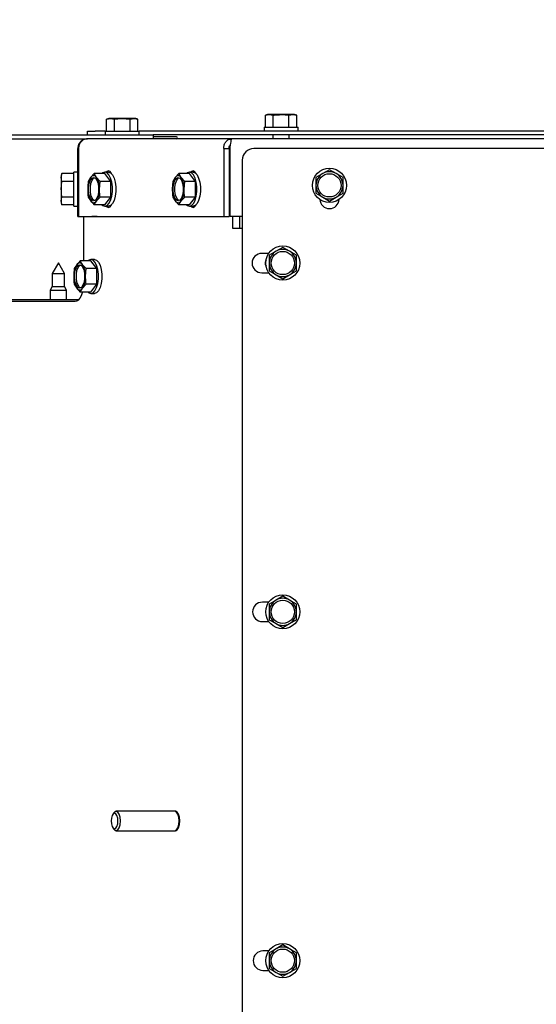
# Model space of a CAD drawing. Units: millimetres. Extents: x 424 to 4074, y 131 to 5783.
# Drawn here: x 1147 to 1281, y 1133 to 1387 of the extents above; entities that cross this region are included whole.
import ezdxf

# ---------------------------------------------------------------- set-up
doc = ezdxf.new("R2010")
doc.units = ezdxf.units.MM
doc.styles.add('SLDTEXTSTYLE4', font='TXT', dxfattribs={"width": 0.75})
doc.dimstyles.new('SLDDIMSTYLE0', dxfattribs={"dimtxt": 60, "dimasz": 40, "dimexe": 0, "dimexo": 0.0625, "dimgap": 15, "dimtad": 1, "dimdec": 0, "dimrnd": 1e-09, "dimzin": 12, "dimdsep": 46, "dimtxsty": 'SLDTEXTSTYLE4', "dimsah": 1, "dimcen": 0.09, "dimadec": 0, "dimazin": 3, "dimtfac": 1, "dimtofl": 0, "dimtmove": 0, "dimatfit": 3, "dimfxl": 0, "dimfrac": 2, "dimtolj": 1, "dimtzin": 12, "dimarcsym": 0})

# ---------------------------------------------------------------- blocks, each defined once
blk = doc.blocks.new('_D_9')
at = {"color": 7, "linetype": 'Continuous', "lineweight": 18, "ltscale": 400}
for p, q in [((1008.42, 1336.82), (1008.42, 1535.76)), ((1414.72, 1231.85), (1414.72, 1535.76)), ((1008.42, 1515.76), (1414.72, 1515.76))]:
    blk.add_line(p, q, dxfattribs=at)
for points in [[(1008.42, 1515.76), (1048.42, 1510.76), (1048.42, 1520.76)], [(1414.72, 1515.76), (1374.72, 1520.76), (1374.72, 1510.76)]]:
    blk.add_solid(points, dxfattribs=at)
at = {"color": 7, "linetype": 'Continuous', "lineweight": 18, "ltscale": 400, "insert": (1122.64, 1593.1), "char_height": 60, "attachment_point": 1, "style": 'SLDTEXTSTYLE4'}
blk.add_mtext('406', dxfattribs=at)

msp = doc.modelspace()

# ---------------------------------------------------------------- linework, layer by layer
at = {"linetype": 'Continuous', "lineweight": 25, "ltscale": 20}
for p, q in [((1211.22, 1362.07), (1210.68, 1361.93)), ((1210.68, 1361.93), (1211.69, 1362.07)), ((1210.68, 1358.82), (1210.68, 1361.93)), ((1211.69, 1362.07), (1211.22, 1362.07)), ((1211.69, 1362.07), (1212.7, 1361.93)), ((1214.72, 1362.07), (1211.69, 1362.07)), ((1212.7, 1358.82), (1212.7, 1361.93)), ((1214.72, 1362.07), (1216.74, 1361.93)), ((1217.75, 1362.07), (1214.72, 1362.07)), ((1216.74, 1361.93), (1217.75, 1362.07)), ((1216.74, 1358.82), (1216.74, 1361.93)), ((1217.75, 1362.07), (1218.76, 1361.93)), ((1218.22, 1362.07), (1217.75, 1362.07)), ((1218.76, 1361.93), (1218.22, 1362.07)), ((1218.76, 1358.82), (1218.76, 1361.93)), ((1170.22, 1361.07), (1169.68, 1360.93)), ((1169.68, 1360.93), (1170.69, 1361.07)), ((1169.68, 1357.82), (1169.68, 1360.93)), ((1170.69, 1361.07), (1170.22, 1361.07)), ((1170.69, 1361.07), (1171.7, 1360.93)), ((1173.72, 1361.07), (1170.69, 1361.07)), ((1171.7, 1357.82), (1171.7, 1360.93)), ((1173.72, 1361.07), (1175.74, 1360.93)), ((1176.75, 1361.07), (1173.72, 1361.07)), ((1175.74, 1360.93), (1176.75, 1361.07)), ((1175.74, 1357.82), (1175.74, 1360.93)), ((1176.75, 1361.07), (1177.76, 1360.93)), ((1177.22, 1361.07), (1176.75, 1361.07)), ((1177.76, 1360.93), (1177.22, 1361.07)), ((1177.76, 1357.82), (1177.76, 1360.93)), ((1071.72, 1356.82), (1179.72, 1356.82)), ((1164.72, 1356.82), (1164.72, 1357.82)), ((1164.72, 1357.82), (1166.72, 1357.82)), ((1169.32, 1357.82), (1166.72, 1357.82)), ((1169.32, 1357.82), (1169.32, 1356.82)), ((1169.32, 1357.82), (1178.12, 1357.82)), ((1178.12, 1356.82), (1178.12, 1357.82)), ((1316.58, 1357.82), (1178.12, 1357.82)), ((1179.72, 1356.82), (1181.72, 1356.82)), ((1316.22, 1356.82), (1181.72, 1356.82)), ((1181.72, 1356.82), (1181.72, 1355.82)), ((1210.32, 1358.82), (1210.32, 1357.82)), ((1210.32, 1358.82), (1219.12, 1358.82)), ((1212.62, 1356.82), (1212.62, 1355.82)), ((1216.82, 1355.82), (1216.82, 1356.82)), ((1219.12, 1357.82), (1219.12, 1358.82)), ((1071.72, 1355.82), (1164.72, 1355.82)), ((1201.97, 1355.82), (1164.72, 1355.82)), ((1187.72, 1356.32), (1181.72, 1356.32)), ((1627.48, 1355.82), (1201.97, 1355.82)), ((1162.42, 1353.32), (1162.22, 1353.32)), ((1162.22, 1335.82), (1162.22, 1353.32)), ((1162.42, 1353.32), (1162.42, 1335.82)), ((1199.94, 1353.32), (1199.94, 1335.82)), ((1199.94, 1353.32), (1201.29, 1353.32)), ((1201.29, 1353.32), (1201.29, 1335.82)), ((1201.46, 1352.74), (1201.29, 1352.74)), ((1201.46, 1353.32), (1201.46, 1335.82)), ((1621.72, 1353.32), (1207.72, 1353.32)), ((1201.46, 1349.82), (1201.29, 1349.82)), ((1201.46, 1349.82), (1201.29, 1349.82)), ((1204.72, 1350.32), (1204.72, 1028.32)), ((1158.12, 1346.87), (1157.97, 1346.32)), ((1157.97, 1345.85), (1158.12, 1346.87)), ((1161.22, 1346.87), (1158.12, 1346.87)), ((1162.22, 1347.22), (1161.22, 1347.22)), ((1161.22, 1338.42), (1161.22, 1347.22)), ((1166.45, 1346.86), (1165.55, 1345.85)), ((1167.08, 1345.85), (1166.45, 1346.86)), ((1169.24, 1346.86), (1166.45, 1346.86)), ((1170.14, 1347.22), (1169.24, 1347.22)), ((1170.77, 1344.84), (1169.24, 1346.86)), ((1170.82, 1347.04), (1170.78, 1346.97)), ((1188.3, 1346.86), (1187.4, 1345.85)), ((1188.93, 1345.85), (1188.3, 1346.86)), ((1191.09, 1346.86), (1188.3, 1346.86)), ((1191.99, 1347.22), (1191.09, 1347.22)), ((1192.62, 1344.84), (1191.09, 1346.86)), ((1192.67, 1347.04), (1192.63, 1346.97)), ((1225.47, 1346.85), (1223.72, 1345.84)), ((1227.22, 1347.87), (1225.47, 1346.85)), ((1228.97, 1346.85), (1227.22, 1347.87)), ((1230.72, 1345.84), (1228.97, 1346.85)), ((1157.97, 1346.32), (1157.97, 1345.85)), ((1158.12, 1344.84), (1157.97, 1345.85)), ((1157.97, 1345.85), (1157.97, 1342.82)), ((1157.97, 1342.82), (1158.12, 1344.84)), ((1161.22, 1344.84), (1158.12, 1344.84)), ((1164.92, 1344.84), (1164.79, 1342.82)), ((1165.55, 1345.85), (1164.92, 1344.84)), ((1167.98, 1344.84), (1167.08, 1345.85)), ((1167.85, 1342.82), (1167.98, 1344.84)), ((1170.77, 1344.84), (1167.98, 1344.84)), ((1170.77, 1340.8), (1170.77, 1344.84)), ((1186.77, 1344.84), (1186.64, 1342.82)), ((1187.4, 1345.85), (1186.77, 1344.84)), ((1189.83, 1344.84), (1188.93, 1345.85)), ((1189.7, 1342.82), (1189.83, 1344.84)), ((1192.62, 1344.84), (1189.83, 1344.84)), ((1192.62, 1340.8), (1192.62, 1344.84)), ((1223.72, 1345.84), (1223.72, 1343.82)), ((1230.72, 1343.82), (1230.72, 1345.84)), ((1157.97, 1342.82), (1157.97, 1339.79)), ((1223.72, 1341.8), (1225.47, 1340.79)), ((1228.97, 1340.79), (1230.72, 1341.8)), ((1157.97, 1339.79), (1158.12, 1340.8)), ((1158.12, 1338.78), (1157.97, 1339.79)), ((1157.97, 1339.79), (1157.97, 1339.32)), ((1157.97, 1339.32), (1158.12, 1338.78)), ((1161.22, 1340.8), (1158.12, 1340.8)), ((1164.92, 1340.8), (1165.56, 1339.79)), ((1165.56, 1339.79), (1166.45, 1338.78)), ((1166.45, 1338.78), (1167.09, 1339.79)), ((1167.09, 1339.79), (1167.98, 1340.8)), ((1170.77, 1340.8), (1167.98, 1340.8)), ((1169.24, 1338.78), (1170.77, 1340.8)), ((1186.77, 1340.8), (1187.4, 1339.79)), ((1187.4, 1339.79), (1188.3, 1338.78)), ((1188.3, 1338.78), (1188.93, 1339.79)), ((1188.93, 1339.79), (1189.83, 1340.8)), ((1192.62, 1340.8), (1189.83, 1340.8)), ((1191.09, 1338.78), (1192.62, 1340.8)), ((1225.47, 1340.79), (1227.22, 1339.78)), ((1227.22, 1339.78), (1228.97, 1340.79)), ((1161.22, 1338.78), (1158.12, 1338.78)), ((1161.22, 1338.42), (1162.22, 1338.42)), ((1169.24, 1338.78), (1166.45, 1338.78)), ((1169.25, 1338.42), (1170.14, 1338.42)), ((1170.78, 1338.67), (1170.82, 1338.61)), ((1191.09, 1338.78), (1188.3, 1338.78)), ((1191.09, 1338.42), (1191.99, 1338.42)), ((1192.63, 1338.67), (1192.67, 1338.61)), ((1162.22, 1335.82), (1162.42, 1335.82)), ((1162.42, 1335.82), (1199.94, 1335.82)), ((1163.71, 1335.82), (1163.71, 1324.37)), ((1165.84, 1335.82), (1165.86, 1335.82)), ((1165.86, 1335.82), (1167.18, 1335.82)), ((1167.2, 1335.82), (1165.86, 1335.82)), ((1167.18, 1335.82), (1167.2, 1335.82)), ((1199.94, 1335.82), (1201.29, 1335.82)), ((1204.72, 1335.82), (1201.46, 1335.82)), ((1202.21, 1335.82), (1202.21, 1332.82)), ((1204.01, 1335.82), (1204.01, 1332.82)), ((1202.35, 1332.82), (1202.21, 1332.82)), ((1202.21, 1332.82), (1204.01, 1332.82)), ((1204.15, 1332.82), (1204.01, 1332.82)), ((1211.54, 1326.27), (1209.75, 1326.27)), ((1213.42, 1326.81), (1211.67, 1325.8)), ((1215.17, 1327.82), (1213.42, 1326.81)), ((1216.92, 1326.81), (1215.17, 1327.82)), ((1218.67, 1325.8), (1216.92, 1326.81)), ((1157.22, 1323.82), (1155.62, 1321.05)), ((1158.82, 1321.05), (1157.22, 1323.82)), ((1162.84, 1324.37), (1161.94, 1323.35)), ((1163.47, 1323.35), (1162.84, 1324.37)), ((1165.63, 1324.37), (1162.84, 1324.37)), ((1166.52, 1324.72), (1165.63, 1324.72)), ((1167.16, 1322.34), (1165.63, 1324.37)), ((1211.67, 1325.8), (1211.67, 1323.78)), ((1218.67, 1323.78), (1218.67, 1325.8)), ((1161.3, 1322.34), (1161.17, 1320.32)), ((1161.94, 1323.35), (1161.3, 1322.34)), ((1164.37, 1322.34), (1163.47, 1323.35)), ((1164.24, 1320.32), (1164.37, 1322.34)), ((1167.16, 1322.34), (1164.37, 1322.34)), ((1167.16, 1318.3), (1167.16, 1322.34)), ((1209.75, 1321.27), (1211.55, 1321.27)), ((1211.67, 1321.76), (1213.42, 1320.75)), ((1216.92, 1320.75), (1218.67, 1321.76)), ((1155.62, 1321.05), (1155.62, 1317.69)), ((1155.62, 1321.05), (1158.82, 1321.05)), ((1158.82, 1317.69), (1158.82, 1321.05)), ((1213.42, 1320.75), (1215.17, 1319.74)), ((1215.17, 1319.74), (1216.92, 1320.75)), ((1155.62, 1317.69), (1155.12, 1316.82)), ((1155.12, 1316.82), (1155.12, 1314.32)), ((1155.12, 1316.82), (1159.32, 1316.82)), ((1155.62, 1317.69), (1158.82, 1317.69)), ((1159.32, 1316.82), (1158.82, 1317.69)), ((1159.32, 1314.32), (1159.32, 1316.82)), ((1161.3, 1318.3), (1161.94, 1317.29)), ((1161.94, 1317.29), (1162.84, 1316.28)), ((1162.84, 1316.28), (1163.47, 1317.29)), ((1165.63, 1316.28), (1162.84, 1316.28)), ((1163.47, 1317.29), (1164.37, 1318.3)), ((1167.16, 1318.3), (1164.37, 1318.3)), ((1165.63, 1316.28), (1167.16, 1318.3)), ((1161.52, 1313.84), (1070.94, 1313.84)), ((1161.56, 1313.84), (1072.74, 1313.84)), ((1162.46, 1314.32), (1075.82, 1314.32)), ((1165.63, 1315.92), (1166.53, 1315.92)), ((1215.17, 1237.82), (1213.42, 1236.81)), ((1216.92, 1236.81), (1215.17, 1237.82)), ((1211.54, 1236.28), (1209.89, 1236.28)), ((1213.42, 1236.81), (1211.67, 1235.8)), ((1211.67, 1235.8), (1211.67, 1233.78)), ((1218.67, 1235.8), (1216.92, 1236.81)), ((1218.67, 1233.78), (1218.67, 1235.8)), ((1209.89, 1231.28), (1211.55, 1231.28)), ((1211.67, 1231.76), (1213.42, 1230.75)), ((1213.42, 1230.75), (1215.17, 1229.74)), ((1215.17, 1229.74), (1216.92, 1230.75)), ((1216.92, 1230.75), (1218.67, 1231.76)), ((1171.64, 1182), (1171.3, 1181.57)), ((1187.29, 1182.32), (1172.17, 1182.32)), ((1187.6, 1182.3), (1187.51, 1182.27)), ((1187.99, 1181.79), (1187.82, 1182.01)), ((1171.3, 1178.07), (1171.65, 1177.63)), ((1172.18, 1177.32), (1187.29, 1177.32)), ((1187.51, 1177.38), (1187.6, 1177.34)), ((1187.82, 1177.64), (1187.99, 1177.86)), ((1211.55, 1146.28), (1210.03, 1146.28)), ((1213.42, 1146.81), (1211.67, 1145.8)), ((1211.67, 1145.8), (1211.67, 1143.78)), ((1215.17, 1147.82), (1213.42, 1146.81)), ((1216.92, 1146.81), (1215.17, 1147.82)), ((1218.67, 1145.8), (1216.92, 1146.81)), ((1218.67, 1143.78), (1218.67, 1145.8)), ((1210.03, 1141.28), (1211.55, 1141.28)), ((1211.67, 1141.76), (1213.42, 1140.75)), ((1213.42, 1140.75), (1215.17, 1139.74)), ((1215.17, 1139.74), (1216.92, 1140.75)), ((1216.92, 1140.75), (1218.67, 1141.76))]:
    msp.add_line(p, q, dxfattribs=at)
at = {"linetype": 'Continuous', "lineweight": 25, "ltscale": 20, "flags": 128}
for points in [[(1169.24, 1347.22), (1168.7, 1347.04), (1168.48, 1346.86)], [(1168.48, 1338.78), (1168.7, 1338.6), (1169.25, 1338.42), (1169.79, 1338.6), (1170.28, 1339.12), (1170.7, 1339.94), (1170.99, 1341), (1171.15, 1342.2), (1171.15, 1343.45), (1170.99, 1344.65), (1170.7, 1345.7), (1170.28, 1346.52), (1169.78, 1347.05), (1169.24, 1347.22), (1169.24, 1347.22)], [(1170.91, 1346.86), (1170.56, 1347.38), (1170.15, 1347.57), (1169.73, 1347.38), (1169.59, 1347.22)], [(1170.14, 1347.22), (1170.68, 1347.05), (1171.18, 1346.53), (1171.6, 1345.71), (1171.89, 1344.65), (1172.05, 1343.45), (1172.05, 1342.2), (1171.89, 1341), (1171.6, 1339.94), (1171.18, 1339.12), (1170.69, 1338.6), (1170.14, 1338.42)], [(1191.09, 1347.22), (1190.55, 1347.04), (1190.33, 1346.86)], [(1190.33, 1338.78), (1190.55, 1338.6), (1191.09, 1338.42), (1191.63, 1338.6), (1192.13, 1339.12), (1192.54, 1339.94), (1192.84, 1341), (1192.99, 1342.2), (1192.99, 1343.45), (1192.84, 1344.65), (1192.54, 1345.7), (1192.13, 1346.52), (1191.63, 1347.05), (1191.09, 1347.22), (1191.09, 1347.22)], [(1192.76, 1346.86), (1192.41, 1347.38), (1191.99, 1347.57), (1191.57, 1347.38), (1191.43, 1347.22)], [(1191.99, 1347.22), (1192.53, 1347.05), (1193.03, 1346.53), (1193.44, 1345.71), (1193.74, 1344.65), (1193.89, 1343.45), (1193.89, 1342.2), (1193.74, 1341), (1193.44, 1339.94), (1193.03, 1339.12), (1192.53, 1338.6), (1191.99, 1338.42)], [(1166.32, 1345.82), (1166.77, 1345.64), (1167.16, 1345.12), (1167.46, 1344.32), (1167.61, 1343.34), (1167.61, 1342.3), (1167.46, 1341.32), (1167.16, 1340.52), (1166.77, 1340), (1166.32, 1339.82), (1165.87, 1340), (1165.48, 1340.52), (1165.19, 1341.32), (1165.03, 1342.3), (1165.03, 1343.34), (1165.18, 1344.32), (1165.48, 1345.12), (1165.87, 1345.64), (1166.32, 1345.82)], [(1166.55, 1339.87), (1166.32, 1340), (1165.93, 1340.52), (1165.64, 1341.32), (1165.48, 1342.3), (1165.48, 1343.34), (1165.63, 1344.32), (1165.93, 1345.12), (1166.32, 1345.64), (1166.54, 1345.78)], [(1188.17, 1345.82), (1188.61, 1345.64), (1189.01, 1345.12), (1189.3, 1344.32), (1189.46, 1343.34), (1189.46, 1342.3), (1189.3, 1341.32), (1189.01, 1340.52), (1188.62, 1340), (1188.17, 1339.82), (1187.72, 1340), (1187.32, 1340.52), (1187.03, 1341.32), (1186.88, 1342.3), (1186.88, 1343.34), (1187.03, 1344.32), (1187.32, 1345.12), (1187.72, 1345.64), (1188.17, 1345.82)], [(1188.39, 1339.87), (1188.17, 1340), (1187.77, 1340.52), (1187.48, 1341.32), (1187.33, 1342.3), (1187.33, 1343.34), (1187.48, 1344.32), (1187.77, 1345.12), (1188.17, 1345.64), (1188.39, 1345.78)], [(1169.59, 1338.42), (1169.73, 1338.26), (1170.15, 1338.07), (1170.56, 1338.26), (1170.91, 1338.79)], [(1191.43, 1338.42), (1191.57, 1338.26), (1191.99, 1338.07), (1192.41, 1338.26), (1192.76, 1338.79)], [(1165.63, 1324.72), (1165.08, 1324.55), (1164.87, 1324.37)], [(1164.87, 1316.28), (1165.08, 1316.1), (1165.63, 1315.92), (1166.17, 1316.1), (1166.67, 1316.62), (1167.09, 1317.44), (1167.38, 1318.5), (1167.54, 1319.7), (1167.54, 1320.95), (1167.38, 1322.15), (1167.09, 1323.2), (1166.67, 1324.03), (1166.17, 1324.55), (1165.63, 1324.72), (1165.63, 1324.72)], [(1166.53, 1324.72), (1167.07, 1324.55), (1167.57, 1324.03), (1167.98, 1323.2), (1168.28, 1322.15), (1168.44, 1320.95), (1168.44, 1319.7), (1168.28, 1318.5), (1167.98, 1317.44), (1167.57, 1316.62), (1167.07, 1316.1), (1166.53, 1315.92)], [(1162.71, 1323.32), (1163.16, 1323.14), (1163.55, 1322.62), (1163.85, 1321.82), (1164, 1320.84), (1164, 1319.8), (1163.85, 1318.82), (1163.55, 1318.03), (1163.16, 1317.5), (1162.71, 1317.32), (1162.26, 1317.5), (1161.86, 1318.03), (1161.57, 1318.82), (1161.41, 1319.8), (1161.41, 1320.84), (1161.57, 1321.82), (1161.86, 1322.62), (1162.26, 1323.14), (1162.71, 1323.32)], [(1162.93, 1317.37), (1162.71, 1317.5), (1162.31, 1318.03), (1162.02, 1318.82), (1161.86, 1319.8), (1161.86, 1320.84), (1162.02, 1321.82), (1162.31, 1322.62), (1162.71, 1323.14), (1162.93, 1323.28)], [(1163.4, 1316.28), (1163.34, 1316.06), (1163.07, 1315.31), (1162.74, 1314.68), (1162.36, 1314.22), (1161.95, 1313.94), (1161.52, 1313.84)], [(1170.85, 1179.82), (1170.92, 1179.05), (1171.11, 1178.4), (1171.39, 1177.97), (1171.73, 1177.82), (1172.06, 1177.97), (1172.34, 1178.4), (1172.53, 1179.05), (1172.6, 1179.82), (1172.53, 1180.58), (1172.34, 1181.23), (1172.06, 1181.67), (1171.73, 1181.82), (1171.39, 1181.67), (1171.11, 1181.23), (1170.92, 1180.58), (1170.85, 1179.82)], [(1171.65, 1177.63), (1171.76, 1177.51), (1172.18, 1177.32), (1172.59, 1177.51), (1172.95, 1178.05), (1173.19, 1178.86), (1173.27, 1179.82), (1173.18, 1180.77), (1172.95, 1181.59), (1172.59, 1182.13), (1172.18, 1182.32), (1171.76, 1182.13), (1171.64, 1182)], [(1187.29, 1177.32), (1187.71, 1177.51), (1188.06, 1178.06), (1188.3, 1178.87), (1188.38, 1179.82), (1188.3, 1180.78), (1188.06, 1181.59), (1187.7, 1182.13), (1187.29, 1182.32), (1187.29, 1182.32)], [(1188.56, 1179.82), (1188.48, 1180.78), (1188.24, 1181.59), (1187.88, 1182.13), (1187.47, 1182.32), (1187.38, 1182.31)], [(1187.38, 1177.33), (1187.47, 1177.32), (1187.89, 1177.51), (1188.24, 1178.06), (1188.48, 1178.87), (1188.56, 1179.82)]]:
    msp.add_lwpolyline(points, dxfattribs=at)
at = {"linetype": 'Continuous', "lineweight": 25, "ltscale": 400}
for centre, radius in [((1227.22, 1343.82), 4.4), ((1227.22, 1343.82), 3), ((1215.17, 1323.78), 4.4), ((1215.17, 1323.78), 3), ((1215.17, 1233.78), 4.4), ((1215.17, 1233.78), 3), ((1215.17, 1143.78), 4.4), ((1215.17, 1143.78), 3)]:
    msp.add_circle(centre, radius, dxfattribs=at)
for centre, radius, start, end in [((1187.72, 1356.07), 0.25, 270, 90), ((1207.72, 1350.32), 3, 90, 180), ((1227.22, 1343.82), 3.5, 120, 180), ((1227.22, 1343.82), 3.5, 60, 120), ((1227.22, 1343.82), 3.5, 360, 60), ((1170.12, 1343.09), 5.34, 148.8304, 182.8867), ((1166.32, 1345.43), 0.873, 28.8524, 151.1655), ((1162.52, 1343.09), 5.34, 357.1486, 31.2001), ((1191.97, 1343.09), 5.34, 148.8304, 182.8867), ((1188.17, 1345.43), 0.873, 28.8524, 151.1655), ((1184.36, 1343.09), 5.34, 357.1486, 31.2001), ((1170.12, 1342.56), 5.34, 177.1486, 211.2001), ((1162.52, 1342.55), 5.34, 328.8304, 2.8867), ((1191.97, 1342.56), 5.34, 177.1486, 211.2001), ((1184.37, 1342.55), 5.34, 328.8304, 2.8867), ((1227.22, 1343.82), 3.5, 180, 240), ((1227.22, 1343.82), 3.5, 300, 360), ((1166.32, 1340.21), 0.873, 208.8524, 331.1655), ((1188.17, 1340.21), 0.873, 208.8524, 331.1655), ((1227.22, 1340.32), 2.5, 182.8168, 357.1832), ((1227.22, 1343.82), 3.5, 240, 300), ((1209.75, 1323.77), 2.5, 90, 270), ((1215.17, 1323.78), 3.5, 120, 180), ((1215.17, 1323.78), 3.5, 60, 120), ((1215.17, 1323.78), 3.5, 360, 60), ((1162.71, 1322.93), 0.877, 28.9976, 151.0024), ((1212.22, 1323.78), 1.6, 171.4551, 211.1093), ((1212.22, 1323.78), 1.6, 148.9894, 171.4551), ((1215.17, 1323.78), 3.5, 180, 240), ((1215.17, 1323.78), 3.5, 300, 360), ((1166.49, 1320.59), 5.32, 148.7223, 182.8718), ((1158.92, 1320.59), 5.32, 357.1282, 31.2777), ((1166.49, 1320.06), 5.32, 177.1282, 211.2777), ((1158.92, 1320.06), 5.32, 328.7223, 2.8718), ((1215.17, 1323.78), 3.5, 240, 300), ((1162.71, 1317.72), 0.877, 208.9976, 331.0024), ((1215.17, 1233.78), 3.5, 60, 120), ((1209.89, 1233.78), 2.5, 90, 270), ((1215.17, 1233.78), 3.5, 120, 180), ((1215.17, 1233.78), 3.5, 360, 60), ((1215.17, 1233.78), 3.5, 180, 240), ((1215.17, 1233.78), 3.5, 300, 360), ((1215.17, 1233.78), 3.5, 240, 300), ((1184.82, 1179.82), 3.73, 328.1698, 31.8679), ((1210.03, 1143.78), 2.5, 90, 270), ((1215.17, 1143.78), 3.5, 120, 180), ((1215.17, 1143.78), 3.5, 60, 120), ((1215.17, 1143.78), 3.5, 360, 60), ((1215.17, 1143.78), 3.5, 180, 240), ((1215.17, 1143.78), 3.5, 300, 360), ((1215.17, 1143.78), 3.5, 240, 300)]:
    msp.add_arc(centre, radius, start, end, dxfattribs=at)
for major_axis, ratio, end_param in [((3, 0), 0.001069, 4.603213), ((1, 0), 0.001072, 4.379392)]:
    msp.add_ellipse((1205.05, 1332.82), major_axis=major_axis, ratio=ratio, start_param=3.593767, end_param=end_param, dxfattribs=at)
at = {"linetype": 'Continuous', "lineweight": 25, "ltscale": 20}
for points, knots in [([(1212.7, 1361.93), (1212.87, 1361.95), (1213.54, 1362.04), (1214.22, 1362.06), (1214.72, 1362.07)], [0, 0, 0, 0, 0.2491648, 1, 1, 1, 1]), ([(1171.7, 1360.93), (1171.87, 1360.95), (1172.54, 1361.04), (1173.22, 1361.06), (1173.72, 1361.07)], [0, 0, 0, 0, 0.249165, 1, 1, 1, 1]), ([(1201.29, 1353.32), (1201.28, 1353.45), (1201.28, 1353.71), (1201.4, 1354.01), (1201.52, 1354.11), (1201.57, 1354.15)], [0, 0, 0, 0, 0.39457, 0.78914, 1, 1, 1, 1]), ([(1158.12, 1340.8), (1158.1, 1340.97), (1158.01, 1341.64), (1157.99, 1342.32), (1157.97, 1342.82)], [0, 0, 0, 0, 0.249165, 1, 1, 1, 1]), ([(1164.79, 1342.82), (1164.81, 1342.31), (1164.82, 1341.64), (1164.9, 1340.97), (1164.92, 1340.8)], [0, 0, 0, 0, 0.750835, 1, 1, 1, 1]), ([(1167.98, 1340.8), (1167.96, 1340.97), (1167.88, 1341.64), (1167.86, 1342.32), (1167.85, 1342.82)], [0, 0, 0, 0, 0.249165, 1, 1, 1, 1]), ([(1186.64, 1342.82), (1186.65, 1342.31), (1186.67, 1341.64), (1186.75, 1340.97), (1186.77, 1340.8)], [0, 0, 0, 0, 0.750835, 1, 1, 1, 1]), ([(1189.83, 1340.8), (1189.81, 1340.97), (1189.73, 1341.64), (1189.71, 1342.32), (1189.7, 1342.82)], [0, 0, 0, 0, 0.249165, 1, 1, 1, 1]), ([(1223.72, 1343.82), (1223.72, 1343.32), (1223.72, 1342.64), (1223.72, 1341.97), (1223.72, 1341.8)], [0, 0, 0, 0, 0.750835, 1, 1, 1, 1]), ([(1230.72, 1341.8), (1230.72, 1341.97), (1230.72, 1342.64), (1230.72, 1343.32), (1230.72, 1343.82)], [0, 0, 0, 0, 0.249165, 1, 1, 1, 1]), ([(1211.67, 1323.78), (1211.67, 1323.27), (1211.67, 1322.6), (1211.67, 1321.93), (1211.67, 1321.76)], [0, 0, 0, 0, 0.750835, 1, 1, 1, 1]), ([(1218.67, 1321.76), (1218.67, 1321.93), (1218.67, 1322.6), (1218.67, 1323.27), (1218.67, 1323.78)], [0, 0, 0, 0, 0.249165, 1, 1, 1, 1]), ([(1161.17, 1320.32), (1161.19, 1319.82), (1161.21, 1319.14), (1161.28, 1318.47), (1161.3, 1318.3)], [0, 0, 0, 0, 0.750835, 1, 1, 1, 1]), ([(1164.37, 1318.3), (1164.35, 1318.47), (1164.27, 1319.14), (1164.26, 1319.82), (1164.24, 1320.32)], [0, 0, 0, 0, 0.249165, 1, 1, 1, 1]), ([(1211.67, 1233.78), (1211.67, 1233.27), (1211.67, 1232.6), (1211.67, 1231.93), (1211.67, 1231.76)], [0, 0, 0, 0, 0.750835, 1, 1, 1, 1]), ([(1218.67, 1231.76), (1218.67, 1231.93), (1218.67, 1232.6), (1218.67, 1233.27), (1218.67, 1233.78)], [0, 0, 0, 0, 0.249165, 1, 1, 1, 1]), ([(1211.67, 1143.78), (1211.67, 1143.27), (1211.67, 1142.6), (1211.67, 1141.93), (1211.67, 1141.76)], [0, 0, 0, 0, 0.750835, 1, 1, 1, 1]), ([(1218.67, 1141.76), (1218.67, 1141.93), (1218.67, 1142.6), (1218.67, 1143.27), (1218.67, 1143.78)], [0, 0, 0, 0, 0.249165, 1, 1, 1, 1])]:
    msp.add_open_spline(points, degree=3, knots=knots, dxfattribs=at)
for points in [[(1164.72, 1355.82), (1164.4, 1355.79), (1163.74, 1355.71), (1162.91, 1355.13), (1162.34, 1354.31), (1162.26, 1353.65), (1162.22, 1353.32)], [(1164.72, 1355.82), (1164.42, 1355.79), (1163.83, 1355.71), (1163.07, 1355.13), (1162.53, 1354.31), (1162.46, 1353.65), (1162.42, 1353.32)], [(1199.94, 1353.32), (1199.95, 1353.65), (1199.99, 1354.31), (1200.45, 1355.13), (1201.14, 1355.71), (1201.69, 1355.79), (1201.97, 1355.82)], [(1201.97, 1355.82), (1201.92, 1355.79), (1201.84, 1355.71), (1201.71, 1355.13), (1201.59, 1354.31), (1201.5, 1353.65), (1201.46, 1353.32)]]:
    msp.add_open_spline(points, degree=3, dxfattribs=at)

# ---------------------------------------------------------------- dimensions: what is measured, and where the dimension line sits
at = {"color": 7, "linetype": 'Continuous', "lineweight": 18, "ltscale": 20}
dim = msp.add_linear_dim(base=(1414.72, 1515.76), p1=(1008.42, 1316.82), p2=(1414.72, 1211.85), dimstyle='SLDDIMSTYLE0', dxfattribs=at)
dim.commit()
dim.dimension.update_dxf_attribs({"geometry": '_D_9', "text_midpoint": (1189.14, 1515.76), "dimtype": 160})

doc.saveas('drawing.dxf')
